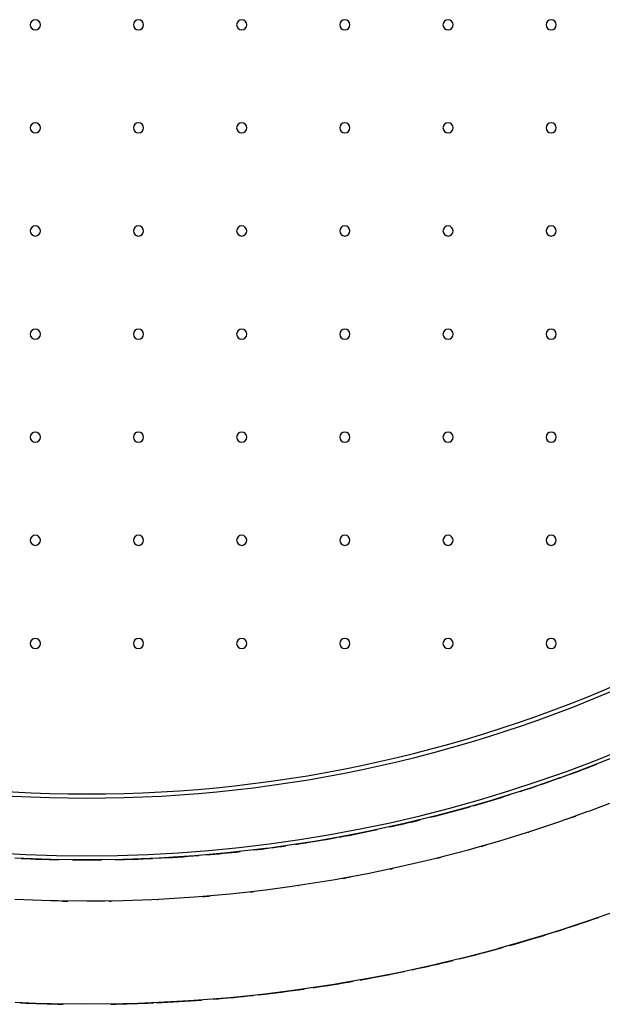
# Model space of a CAD drawing. Extents: x 1439 to 3139, y -512 to 1820.
# Drawn here: x 2256 to 2539, y -96 to 382 of the extents above; entities that cross this region are included whole.
import ezdxf

# ---------------------------------------------------------------- set-up
doc = ezdxf.new("R2010")
doc.units = 0
doc.layers.get('0').update_dxf_attribs({"linetype": 'CONTINUOUS'})

msp = doc.modelspace()

# ---------------------------------------------------------------- linework, layer by layer
at = {"color": 2}
for p, q in [((2526.45, -57.04), (2534.13, -54.45)), ((2516.49, -60.32), (2518.12, -59.8)), ((2495.53, -66.64), (2506.76, -63.35)), ((2507.56, -63.11), (2510.71, -62.13)), ((2480.86, -70.7), (2489.64, -68.32)), ((2450.41, -78.06), (2460.54, -75.8)), ((2471.1, -73.22), (2474.15, -72.45)), ((2430.04, -82.28), (2442.55, -79.78)), ((2403.13, -86.92), (2410.83, -85.73)), ((2411.23, -85.66), (2413.13, -85.34)), ((2423.64, -83.49), (2426.11, -83.04)), ((2374.3, -90.83), (2375.49, -90.7)), ((2379.02, -90.26), (2392.96, -88.45)), ((2257.36, -95.05), (2270.81, -95.51)), ((2306.78, -95.51), (2320.22, -95.05)), ((2323.38, -94.93), (2323.59, -94.92)), ((2326.5, -94.76), (2341.32, -93.88)), ((2355.67, -92.72), (2359.04, -92.43)), ((2359.88, -92.35), (2366.63, -91.66)), ((2271.2, -95.52), (2271.79, -95.53)), ((2305.79, -95.53), (2306.38, -95.52))]:
    msp.add_line(p, q, dxfattribs=at)
for points in [[(2545.91, 24.76), (2532.3, 19.37), (2527.32, 17.48), (2518.22, 14.15), (2517.9, 14.03), (2507.49, 10.4), (2506.46, 10.05), (2503.71, 9.13), (2488.79, 4.35), (2485.36, 3.3), (2473.49, -0.16), (2464.06, -2.75), (2457.84, -4.38), (2442.57, -8.11), (2441.87, -8.27), (2425.6, -11.82), (2420.92, -12.77), (2409.07, -15), (2399.13, -16.72), (2392.32, -17.8), (2377.22, -19.95), (2375.37, -20.19), (2358.25, -22.17), (2355.21, -22.48), (2341, -23.72), (2333.14, -24.28), (2323.65, -24.83), (2311.02, -25.36), (2306.24, -25.5), (2288.87, -25.73), (2288.79, -25.73), (2271.34, -25.5), (2266.73, -25.37), (2253.93, -24.83)], [(2542.07, 1.7), (2532.3, -2.01), (2531.13, -2.44), (2521.02, -6.09), (2520.72, -6.19), (2518.22, -7.06), (2503.71, -11.92), (2499.12, -13.38), (2488.79, -16.55), (2477.29, -19.87), (2473.49, -20.92), (2457.84, -25.01), (2455.27, -25.64), (2441.87, -28.79), (2433.07, -30.7), (2425.6, -32.23), (2410.72, -35.03), (2409.07, -35.32), (2392.32, -38.03), (2388.24, -38.63), (2375.37, -40.35), (2365.66, -41.49), (2358.25, -42.27), (2342.99, -43.63), (2341, -43.78), (2323.65, -44.86), (2320.27, -45.02), (2306.24, -45.51), (2297.51, -45.67), (2288.79, -45.73), (2274.74, -45.59), (2271.34, -45.51), (2253.93, -44.86)], [(2544.88, -50.65), (2531.8, -55.27), (2531.32, -55.43), (2517.31, -60.07), (2508.26, -62.9), (2502.85, -64.53), (2501.24, -65.01), (2488.31, -68.7), (2487.99, -68.79), (2484.48, -69.75), (2472.75, -72.82), (2460.49, -75.81), (2457.16, -76.58), (2441.25, -80.07), (2436.31, -81.08), (2425.05, -83.25), (2411.97, -85.54), (2408.59, -86.1), (2391.91, -88.61), (2387.49, -89.2), (2375.02, -90.75), (2362.91, -92.06), (2357.97, -92.53), (2340.79, -93.92), (2338.25, -94.09), (2323.52, -94.92), (2313.53, -95.32), (2306.17, -95.53), (2288.79, -95.73), (2271.41, -95.53), (2264.05, -95.32), (2254.07, -94.92)]]:
    msp.add_lwpolyline(points, dxfattribs=at)
for centre, radius, start, end in [((2263.79, 379.27), 2.46, 0, 180), ((2263.79, 379.27), 2.46, 180, 0), ((2313.79, 379.27), 2.46, 0, 180), ((2313.79, 379.27), 2.46, 180, 0), ((2363.79, 379.27), 2.46, 0, 180), ((2363.79, 379.27), 2.46, 180, 0), ((2413.79, 379.27), 2.46, 0, 180), ((2413.79, 379.27), 2.46, 180, 0), ((2463.79, 379.27), 2.46, 0, 180), ((2463.79, 379.27), 2.46, 180, 0), ((2513.79, 379.27), 2.46, 0, 180), ((2513.79, 379.27), 2.46, 180, 0), ((2263.79, 329.27), 2.46, 0, 180), ((2313.79, 329.27), 2.46, 0, 180), ((2363.79, 329.27), 2.46, 0, 180), ((2413.79, 329.27), 2.46, 0, 180), ((2463.79, 329.27), 2.46, 0, 180), ((2513.79, 329.27), 2.46, 0, 180), ((2263.79, 329.27), 2.46, 180, 0), ((2313.79, 329.27), 2.46, 180, 0), ((2363.79, 329.27), 2.46, 180, 0), ((2413.79, 329.27), 2.46, 180, 0), ((2463.79, 329.27), 2.46, 180, 0), ((2513.79, 329.27), 2.46, 180, 0), ((2263.79, 279.27), 2.46, 0, 180), ((2313.79, 279.27), 2.46, 0, 180), ((2363.79, 279.27), 2.46, 0, 180), ((2413.79, 279.27), 2.46, 0, 180), ((2463.79, 279.27), 2.46, 0, 180), ((2513.79, 279.27), 2.46, 0, 180), ((2263.79, 279.27), 2.46, 180, 0), ((2313.79, 279.27), 2.46, 180, 0), ((2363.79, 279.27), 2.46, 180, 0), ((2413.79, 279.27), 2.46, 180, 0), ((2463.79, 279.27), 2.46, 180, 0), ((2513.79, 279.27), 2.46, 180, 0), ((2288.79, 654.27), 650, 219.71514, 320.28486), ((2288.79, 654.27), 648, 219.77896, 320.22104), ((2263.79, 229.27), 2.46, 0, 180), ((2263.79, 229.27), 2.46, 180, 0), ((2313.79, 229.27), 2.46, 0, 180), ((2313.79, 229.27), 2.46, 180, 0), ((2363.79, 229.27), 2.46, 0, 180), ((2363.79, 229.27), 2.46, 180, 0), ((2413.79, 229.27), 2.46, 0, 180), ((2413.79, 229.27), 2.46, 180, 0), ((2463.79, 229.27), 2.46, 0, 180), ((2463.79, 229.27), 2.46, 180, 0), ((2513.79, 229.27), 2.46, 0, 180), ((2513.79, 229.27), 2.46, 180, 0), ((2263.79, 179.27), 2.46, 0, 180), ((2313.79, 179.27), 2.46, 0, 180), ((2363.79, 179.27), 2.46, 0, 180), ((2413.79, 179.27), 2.46, 0, 180), ((2463.79, 179.27), 2.46, 0, 180), ((2513.79, 179.27), 2.46, 0, 180), ((2263.79, 179.27), 2.46, 180, 0), ((2313.79, 179.27), 2.46, 180, 0), ((2363.79, 179.27), 2.46, 180, 0), ((2413.79, 179.27), 2.46, 180, 0), ((2463.79, 179.27), 2.46, 180, 0), ((2513.79, 179.27), 2.46, 180, 0), ((2288.79, 654.27), 678, 229.22919, 310.77081), ((2263.79, 129.27), 2.46, 0, 180), ((2263.79, 129.27), 2.46, 180, 0), ((2313.79, 129.27), 2.46, 0, 180), ((2313.79, 129.27), 2.46, 180, 0), ((2363.79, 129.27), 2.46, 0, 180), ((2363.79, 129.27), 2.46, 180, 0), ((2413.79, 129.27), 2.46, 0, 180), ((2413.79, 129.27), 2.46, 180, 0), ((2463.79, 129.27), 2.46, 0, 180), ((2463.79, 129.27), 2.46, 180, 0), ((2513.79, 129.27), 2.46, 0, 180), ((2513.79, 129.27), 2.46, 180, 0), ((2263.79, 79.27), 2.46, 0, 180), ((2313.79, 79.27), 2.46, 0, 180), ((2363.79, 79.27), 2.46, 0, 180), ((2413.79, 79.27), 2.46, 0, 180), ((2463.79, 79.27), 2.46, 0, 180), ((2513.79, 79.27), 2.46, 0, 180), ((2263.79, 79.27), 2.46, 180, 0), ((2313.79, 79.27), 2.46, 180, 0), ((2363.79, 79.27), 2.46, 180, 0), ((2413.79, 79.27), 2.46, 180, 0), ((2463.79, 79.27), 2.46, 180, 0), ((2513.79, 79.27), 2.46, 180, 0), ((2288.79, 654.27), 680, 289.64353, 291.31354), ((2288.79, 654.27), 680, 287.98934, 289.56666), ((2288.79, 654.27), 680, 285.99017, 287.52208), ((2288.79, 654.27), 680, 284.16331, 285.84119), ((2288.79, 654.27), 700, 289.59251, 289.78251), ((2288.79, 654.27), 680, 282.44876, 283.73924), ((2288.79, 654.27), 680, 280.35883, 281.93288), ((2288.79, 654.27), 700, 287.78337, 287.81205), ((2288.79, 654.27), 680, 276.83731, 278.15221), ((2288.79, 654.27), 680, 278.54299, 280.24709), ((2288.79, 654.27), 700, 285.83426, 286.06293), ((2288.79, 654.27), 680, 272.8508, 274.57178), ((2288.79, 654.27), 680, 274.88221, 276.27268), ((2288.79, 654.27), 680, 267.31897, 268.84339), ((2288.79, 654.27), 680, 269.40731, 270.59664), ((2288.79, 654.27), 680, 271.15568, 272.68423), ((2288.79, 654.27), 700, 284.01989, 284.19175), ((2288.79, 654.27), 700, 282.1151, 282.25451), ((2288.79, 654.27), 700, 278.4181, 278.44213), ((2288.79, 654.27), 700, 280.20165, 280.52975), ((2288.79, 654.27), 700, 276.49351, 276.64588), ((2288.79, 654.27), 700, 268.98518, 269.23869), ((2288.79, 654.27), 700, 270.88444, 271.00687), ((2288.79, 654.27), 700, 272.80385, 272.81583), ((2288.79, 654.27), 700, 274.58975, 274.90884), ((2288.79, 654.27), 750, 287.61485, 289.303), ((2288.79, 654.27), 750, 285.83961, 287.51212), ((2288.79, 654.27), 750, 283.92014, 285.60779), ((2288.79, 654.27), 750, 282.13345, 283.67889), ((2288.79, 654.27), 750, 280.17159, 281.85333), ((2288.79, 654.27), 750, 278.41178, 279.90205), ((2288.79, 654.27), 750, 276.37647, 278.06438), ((2288.79, 654.27), 750, 267.53535, 269.11608), ((2288.79, 654.27), 750, 270.88392, 272.46465), ((2288.79, 654.27), 750, 272.55929, 274.24182), ((2288.79, 654.27), 750, 274.67499, 276.16394)]:
    msp.add_arc(centre, radius, start, end, dxfattribs=at)

doc.saveas('drawing.dxf')
